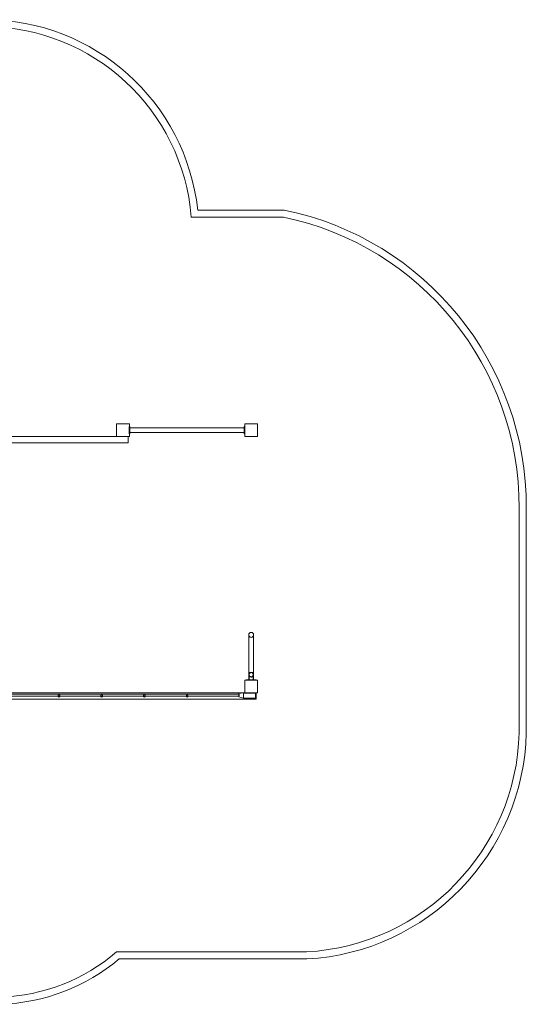
# Model space of a CAD drawing. Units: millimetres. Extents: x -1929 to 6599, y -4476 to 2435.
# Drawn here: x 3036 to 6595, y -4476 to 2435 of the extents above; entities that cross this region are included whole.
import ezdxf

# ---------------------------------------------------------------- set-up
doc = ezdxf.new("R2010")
doc.units = ezdxf.units.MM

# ---------------------------------------------------------------- blocks, each defined once
blk = doc.blocks.new('A$Ca130ac38')
at = {"color": 0, "linetype": 'Continuous', "lineweight": 0}
for p, q in [((4241.2, 1048.7), (4889.3, 1048.7)), ((4894.4, 1098.7), (4286.7, 1098.7)), ((3717.5, -401.3), (3717.5, -491.3)), ((3717.5, -401.3), (3807.5, -401.3)), ((3807.5, -491.3), (3807.5, -401.3)), ((4707.4, -401.3), (4617.4, -401.3)), ((4617.4, -401.3), (4617.4, -491.3)), ((4707.4, -401.3), (4707.4, -491.3)), ((3807.5, -421.3), (3806.4, -421.3)), ((3806.4, -471.3), (3806.4, -421.3)), ((3806.4, -471.3), (3807.5, -471.3)), ((3810.4, -421.3), (3807.5, -421.3)), ((3807.5, -471.3), (3810.4, -471.3)), ((3810.4, -471.3), (3810.4, -421.3)), ((3810.4, -429.4), (4612.4, -429.4)), ((3810.4, -429.4), (4612.4, -429.4)), ((3810.4, -463.1), (4612.4, -463.1)), ((3810.4, -463.1), (4612.4, -463.1)), ((4612.4, -421.3), (4616.4, -421.3)), ((4612.4, -471.3), (4612.4, -421.3)), ((4612.4, -471.3), (4616.4, -471.3)), ((4616.4, -471.3), (4616.4, -421.3)), ((3717.5, -491.3), (2951.1, -491.3)), ((3797.4, -534.8), (2951.1, -534.8)), ((3717.5, -491.3), (3807.5, -491.3)), ((3797.4, -491.3), (3797.4, -534.8)), ((4617.4, -491.3), (4707.4, -491.3)), ((6544.7, -993.8), (6544.7, -2570)), ((6594.7, -2570.6), (6594.7, -993.9)), ((4645.5, -1883.5), (4645.5, -2162.8)), ((4679.2, -1883.5), (4679.2, -2162.8)), ((4617.5, -2201.3), (4617.5, -2291.3)), ((4707.5, -2201.3), (4617.5, -2201.3)), ((4627.4, -2198.3), (4627.4, -2201.3)), ((4627.4, -2198.3), (4697.4, -2198.3)), ((4697.4, -2201.3), (4627.4, -2201.3)), ((4697.4, -2201.3), (4697.4, -2198.3)), ((4707.5, -2291.3), (4707.5, -2201.3)), ((4697.5, -2334.8), (2827.5, -2334.8)), ((4617.5, -2291.3), (2907.5, -2291.3)), ((4577.7, -2298.5), (2947.2, -2298.5)), ((4577.7, -2314.5), (2947.2, -2314.5)), ((4607.5, -2291.3), (4575, -2295.3)), ((4606.4, -2291.3), (4575, -2295.2)), ((4575, -2317.2), (4575, -2295.2)), ((4575, -2317.3), (4575, -2317.2)), ((4607.5, -2328.2), (4575, -2317.2)), ((4607.5, -2328.3), (4575, -2317.3)), ((4577.7, -2314.5), (4577.7, -2298.5)), ((4607.5, -2291.2), (4606.4, -2291.3)), ((4607.5, -2291.3), (4607.5, -2291.2)), ((4607.5, -2328.2), (4607.5, -2291.3)), ((4607.5, -2291.4), (4662.5, -2291.4)), ((4607.5, -2328.2), (4607.5, -2328.3)), ((4607.5, -2328.3), (4607.5, -2328.4)), ((4607.5, -2328.3), (4662.5, -2328.3)), ((4607.5, -2328.4), (4662.5, -2328.4)), ((4707.5, -2291.3), (4617.5, -2291.3)), ((4662.5, -2291.4), (4692.5, -2291.4)), ((4692.5, -2328.3), (4662.5, -2328.3)), ((4692.5, -2328.4), (4662.5, -2328.4)), ((4692.5, -2291.3), (4692.5, -2328.3)), ((4692.5, -2328.3), (4692.5, -2328.4)), ((4697.5, -2334.8), (4697.5, -2291.3)), ((5051.6, -4108.3), (3716.6, -4108.3)), ((3735, -4158.3), (5053, -4158.3))]:
    blk.add_line(p, q, dxfattribs=at)
for centre in [(3312.5, -2313), (3612.5, -2313), (3912.5, -2313), (4212.5, -2313)]:
    blk.add_circle(centre, 8, dxfattribs=at)
for centre, radius, start, end in [((2795.7, 934.5), 1500, 6.28399, 90), ((2795.7, 934.5), 1450, 4.51662, 90), ((4467, -985.7), 2077.7, 359.77605, 78.27343), ((4467, -985.7), 2127.7, 359.7787, 78.41251), ((4963.1, -2528.6), 1582.2, 273.20803, 358.50088), ((4963.1, -2528.6), 1632.2, 273.1585, 358.52402), ((2857.4, -3110), 1317.1, 271.96644, 310.71715), ((2857.4, -3110), 1367.1, 271.93014, 309.93328)]:
    blk.add_arc(centre, radius, start, end, dxfattribs=at)
at = {"color": 0, "linetype": 'Continuous', "lineweight": 0, "extrusion": (0, 0, -1)}
for centre, major_axis, ratio, start_param, end_param in [((4662.4, -1883.5), (0, -17.3), 0.976267, 1.570796, 3.141593), ((4662.4, -1883.5), (0, -17.3), 0.976267, -1.570796, 1.570796), ((4662.4, -1883.5), (0, -17.3), 0.976267, -3.141593, -1.570796), ((4662.4, -2162.8), (16.9, 0), 0.983438, -3.141593, 0), ((4662.4, -2162.8), (16.9, 0), 0.983438, -4.712389, -3.141593), ((4662.4, -2162.8), (16.9, 0), 0.983438, 0, 1.570796)]:
    blk.add_ellipse(centre, major_axis=major_axis, ratio=ratio, start_param=start_param, end_param=end_param, dxfattribs=at)
at = {"color": 0, "linetype": 'Continuous', "lineweight": 0}
for points, knots in [([(4645.5, -2162.8), (4645.5, -2162.6), (4645.6, -2162.3), (4645.7, -2159.9), (4646.2, -2157.7), (4648.1, -2153.8), (4649.4, -2152.1), (4652.6, -2149.2), (4654.5, -2148), (4658.7, -2146.5), (4660.8, -2146.2), (4665.2, -2146.4), (4667.4, -2146.9), (4671.4, -2148.7), (4673.2, -2149.9), (4676.2, -2153.1), (4677.4, -2154.9), (4678.6, -2158.1), (4678.9, -2159.3), (4679.2, -2161.3), (4679.2, -2162), (4679.2, -2162.8)], [158.058545, 158.058545, 158.058545, 158.058545, 158.910334, 158.910334, 165.503184, 165.503184, 172.090295, 172.090295, 178.673719, 178.673719, 185.255198, 185.255198, 191.835989, 191.835989, 198.416994, 198.416994, 204.998813, 204.998813, 208.726301, 208.726301, 211.157835, 211.157835, 211.157835, 211.157835]), ([(4645.5, -2198.3), (4645.5, -2196.5), (4645.5, -2194.7), (4645.5, -2191.2), (4645.5, -2189.4), (4645.5, -2186), (4645.5, -2184.3), (4645.5, -2181.1), (4645.5, -2179.6), (4645.5, -2176.6), (4645.5, -2175.2), (4645.5, -2172.6), (4645.5, -2171.4), (4645.5, -2169.1), (4645.5, -2168.1), (4645.5, -2166.4), (4645.5, -2165.6), (4645.5, -2164.3), (4645.5, -2163.7), (4645.5, -2163.1), (4645.5, -2163), (4645.5, -2162.8)], [0, 0, 0, 0, 5.366115, 5.366115, 10.722119, 10.722119, 16.078161, 16.078161, 21.434203, 21.434203, 26.790245, 26.790245, 32.146287, 32.146287, 37.502329, 37.502329, 42.858371, 42.858371, 48.214413, 48.214413, 50.831118, 50.831118, 50.831118, 50.831118]), ([(4679.2, -2162.8), (4679.2, -2163.3), (4679.2, -2163.7), (4679.2, -2164.1), (4679, -2166.3), (4678.4, -2168.4), (4676.5, -2172.2), (4675.1, -2173.9), (4671.8, -2176.8), (4669.9, -2177.9), (4665.7, -2179.2), (4663.5, -2179.5), (4659.1, -2179.2), (4657, -2178.7), (4653.1, -2176.8), (4651.3, -2175.5), (4648.4, -2172.3), (4647.2, -2170.4), (4645.9, -2166.6), (4645.5, -2164.7), (4645.5, -2162.8)], [104.932068, 104.932068, 104.932068, 104.932068, 106.225767, 106.225767, 106.225767, 112.810041, 112.810041, 119.397928, 119.397928, 125.99282, 125.99282, 132.579561, 132.579561, 139.142136, 139.142136, 145.715614, 145.715614, 152.311526, 152.311526, 158.058545, 158.058545, 158.058545, 158.058545]), ([(4647.5, -2162.8), (4647.5, -2161.6), (4647.7, -2160.5), (4648.5, -2157.4), (4649.3, -2155.7), (4651.6, -2152.6), (4653, -2151.4), (4656.3, -2149.4), (4658.2, -2148.7), (4662, -2148.1), (4663.9, -2148.2), (4667.7, -2149.1), (4669.5, -2149.9), (4672.6, -2152.1), (4674, -2153.5), (4675.8, -2156.4), (4676.4, -2157.8), (4677.1, -2160.5), (4677.2, -2161.7), (4677.2, -2162.8)], [139.278908, 139.278908, 139.278908, 139.278908, 142.941805, 142.941805, 148.7489, 148.7489, 154.552209, 154.552209, 160.353114, 160.353114, 166.152883, 166.152883, 171.952554, 171.952554, 177.752947, 177.752947, 182.491031, 182.491031, 186.082214, 186.082214, 186.082214, 186.082214]), ([(4677.2, -2162.8), (4677.2, -2163.2), (4677.2, -2163.6), (4677.2, -2164), (4677.1, -2165.9), (4676.5, -2167.7), (4674.8, -2171.1), (4673.6, -2172.6), (4670.7, -2175.1), (4669, -2176.1), (4665.3, -2177.3), (4663.4, -2177.5), (4659.5, -2177.3), (4657.6, -2176.8), (4654.2, -2175.1), (4652.6, -2174), (4650.7, -2171.9), (4650.1, -2171.1), (4648.6, -2168.6), (4648, -2166.8), (4647.6, -2164.2), (4647.5, -2163.5), (4647.5, -2162.8)], [92.468831, 92.468831, 92.468831, 92.468831, 93.613383, 93.613383, 93.613383, 99.41814, 99.41814, 105.225711, 105.225711, 111.035107, 111.035107, 116.836527, 116.836527, 122.625349, 122.625349, 128.420715, 128.420715, 131.318034, 131.318034, 137.130394, 137.130394, 139.278908, 139.278908, 139.278908, 139.278908]), ([(4647.5, -2198.3), (4647.5, -2196.5), (4647.5, -2194.7), (4647.5, -2191.2), (4647.5, -2189.4), (4647.5, -2186), (4647.5, -2184.3), (4647.5, -2181.1), (4647.5, -2179.6), (4647.5, -2176.6), (4647.5, -2175.2), (4647.5, -2172.6), (4647.5, -2171.4), (4647.5, -2169.1), (4647.5, -2168.1), (4647.5, -2166.4), (4647.5, -2165.6), (4647.5, -2164.3), (4647.5, -2163.7), (4647.5, -2163.1), (4647.5, -2163), (4647.5, -2162.8)], [0, 0, 0, 0, 5.366115, 5.366115, 10.722119, 10.722119, 16.078161, 16.078161, 21.434203, 21.434203, 26.790245, 26.790245, 32.146287, 32.146287, 37.502329, 37.502329, 42.858371, 42.858371, 48.214413, 48.214413, 50.831118, 50.831118, 50.831118, 50.831118]), ([(4677.2, -2162.8), (4677.2, -2163.1), (4677.2, -2163.5), (4677.2, -2164.6), (4677.2, -2165.2), (4677.2, -2166.8), (4677.2, -2167.7), (4677.2, -2169.7), (4677.2, -2170.8), (4677.2, -2173.3), (4677.2, -2174.6), (4677.2, -2177.4), (4677.2, -2178.9), (4677.2, -2182), (4677.2, -2183.6), (4677.2, -2186.9), (4677.2, -2188.6), (4677.2, -2192.1), (4677.2, -2193.9), (4677.2, -2196.6), (4677.2, -2197.4), (4677.2, -2198.3)], [0, 0, 0, 0, 5.366115, 5.366115, 10.722119, 10.722119, 16.078161, 16.078161, 21.434203, 21.434203, 26.790245, 26.790245, 32.146287, 32.146287, 37.502329, 37.502329, 42.858371, 42.858371, 48.214413, 48.214413, 50.831118, 50.831118, 50.831118, 50.831118]), ([(4679.2, -2162.8), (4679.2, -2163.1), (4679.2, -2163.5), (4679.2, -2164.6), (4679.2, -2165.2), (4679.2, -2166.8), (4679.2, -2167.7), (4679.2, -2169.7), (4679.2, -2170.8), (4679.2, -2173.3), (4679.2, -2174.6), (4679.2, -2177.4), (4679.2, -2178.9), (4679.2, -2182), (4679.2, -2183.6), (4679.2, -2186.9), (4679.2, -2188.6), (4679.2, -2192.1), (4679.2, -2193.9), (4679.2, -2196.6), (4679.2, -2197.4), (4679.2, -2198.3)], [0, 0, 0, 0, 5.366115, 5.366115, 10.722119, 10.722119, 16.078161, 16.078161, 21.434203, 21.434203, 26.790245, 26.790245, 32.146287, 32.146287, 37.502329, 37.502329, 42.858371, 42.858371, 48.214413, 48.214413, 50.831118, 50.831118, 50.831118, 50.831118])]:
    blk.add_open_spline(points, degree=3, knots=knots, dxfattribs=at)

msp = doc.modelspace()

# ---------------------------------------------------------------- block references
msp.add_blockref('A$Ca130ac38', (0, 0))

doc.saveas('drawing.dxf')
